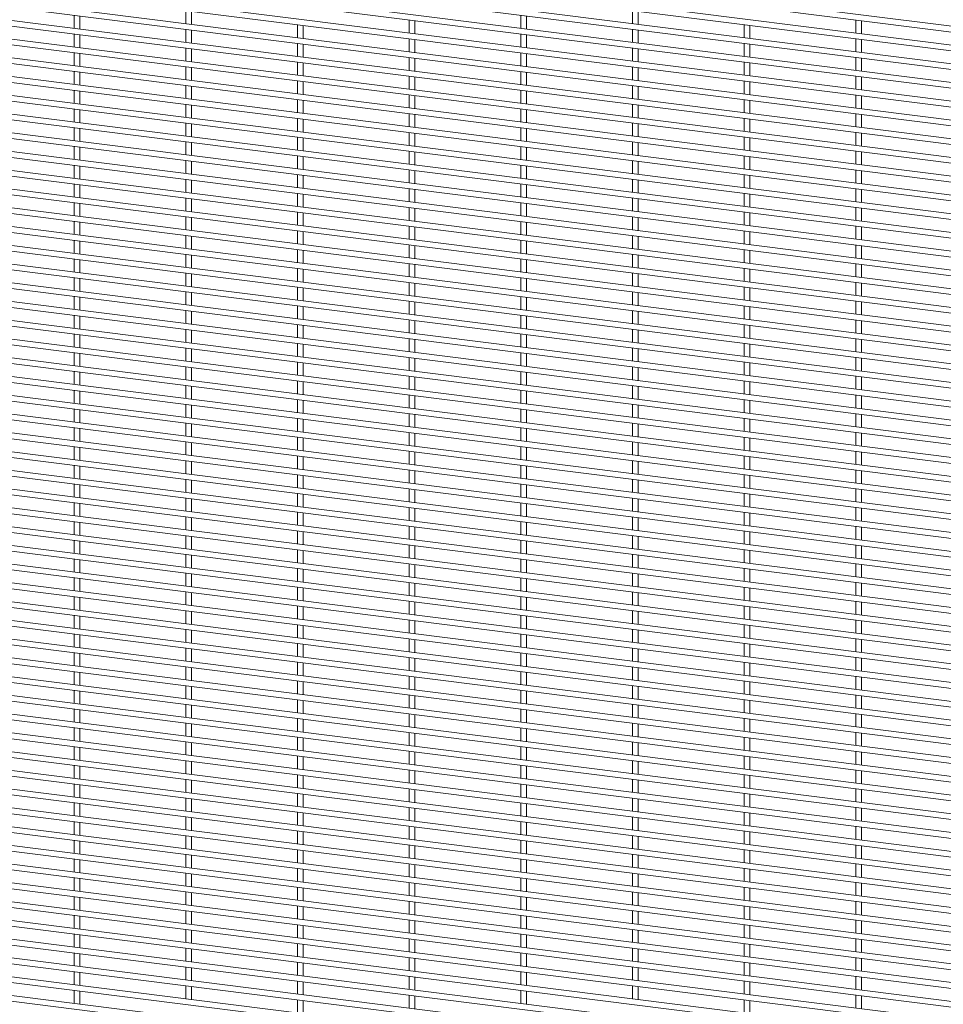
# Paper-space layout '_Dimetric' of a CAD drawing. Units: millimetres. Extents: x -1179 to 1178, y -1288 to 1289.
# Drawn here: x 0 to 589, y -662 to -33 of the extents above; entities that cross this region are included whole.
import ezdxf

# ---------------------------------------------------------------- set-up
doc = ezdxf.new("R2010")
doc.units = ezdxf.units.MM

psp = doc.layouts.new('_Dimetric')

# ---------------------------------------------------------------- linework, layer by layer
at = {"color": 7, "linetype": 'Continuous', "lineweight": 15}
for p, q in [((1177.65, -111.16), (-1178.29, 185.66)), ((-1178.74, 182.04), (1177.19, -114.78)), ((-1178.74, 170.06), (1177.19, -126.76)), ((1177.65, -123.14), (-1178.29, 173.68)), ((-1178.74, 158.09), (1177.19, -138.73)), ((1177.65, -135.11), (-1178.29, 161.71)), ((-1178.74, 146.12), (1177.19, -150.7)), ((1177.65, -147.08), (-1178.29, 149.74)), ((-1178.74, 134.14), (1177.19, -162.68)), ((1177.65, -159.06), (-1178.29, 137.76)), ((1177.65, -171.03), (-1178.29, 125.79)), ((-1178.74, 122.17), (1177.19, -174.65)), ((1177.65, -183), (-1178.29, 113.82)), ((-1178.74, 110.19), (1177.19, -186.63)), ((1177.65, -194.98), (-1178.29, 101.84)), ((-1178.74, 98.22), (1177.19, -198.6)), ((1177.65, -206.95), (-1178.29, 89.87)), ((-1178.74, 86.25), (1177.19, -210.57)), ((1177.65, -218.92), (-1178.29, 77.89)), ((-1178.74, 74.27), (1177.19, -222.55)), ((1177.65, -230.9), (-1178.29, 65.92)), ((-1178.74, 62.3), (1177.19, -234.52)), ((-1178.74, 50.33), (1177.19, -246.49)), ((1177.65, -242.87), (-1178.29, 53.95)), ((-1178.74, 38.35), (1177.19, -258.47)), ((1177.65, -254.85), (-1178.29, 41.97)), ((-1178.74, 26.38), (1177.19, -270.44)), ((1177.65, -266.82), (-1178.29, 30)), ((-1178.74, 14.41), (1177.19, -282.41)), ((1177.65, -278.79), (-1178.29, 18.03)), ((-1178.74, 2.43), (1177.19, -294.39)), ((1177.65, -290.77), (-1178.29, 6.05)), ((1177.65, -302.74), (-1178.29, -5.92)), ((-1178.74, -9.54), (1177.19, -306.36)), ((1177.65, -314.71), (-1178.29, -17.89)), ((-1178.74, -21.52), (1177.19, -318.34)), ((1177.65, -326.69), (-1178.29, -29.87)), ((34.36, -30.67), (34.36, -38.96)), ((38.01, -39.42), (38.01, -31.13)), ((105.64, -27.68), (105.64, -35.97)), ((109.29, -36.43), (109.29, -28.14)), ((319.48, -30.67), (319.48, -38.96)), ((323.13, -39.42), (323.13, -31.13)), ((390.76, -27.68), (390.76, -35.97)), ((394.41, -36.43), (394.41, -28.14)), ((-1178.74, -33.49), (1177.19, -330.31)), ((176.92, -36.66), (176.92, -44.95)), ((180.57, -45.41), (180.57, -37.12)), ((248.2, -33.66), (248.2, -41.96)), ((251.85, -42.42), (251.85, -34.12)), ((462.03, -36.66), (462.03, -44.95)), ((465.68, -45.41), (465.68, -37.12)), ((533.31, -33.66), (533.31, -41.96)), ((536.96, -42.42), (536.96, -34.12)), ((1177.65, -338.66), (-1178.29, -41.84)), ((34.36, -42.64), (34.36, -50.94)), ((38.01, -51.4), (38.01, -43.1)), ((105.64, -39.65), (105.64, -47.94)), ((109.29, -48.4), (109.29, -40.11)), ((319.48, -42.64), (319.48, -50.94)), ((323.13, -51.4), (323.13, -43.1)), ((390.76, -39.65), (390.76, -47.94)), ((394.41, -48.4), (394.41, -40.11)), ((-1178.74, -45.46), (1177.19, -342.28)), ((176.92, -48.63), (176.92, -56.92)), ((180.57, -57.38), (180.57, -49.09)), ((248.2, -45.64), (248.2, -53.93)), ((251.85, -54.39), (251.85, -46.1)), ((462.03, -48.63), (462.03, -56.92)), ((465.68, -57.38), (465.68, -49.09)), ((533.31, -45.64), (533.31, -53.93)), ((536.96, -54.39), (536.96, -46.1)), ((1177.65, -350.64), (-1178.29, -53.82)), ((34.36, -54.62), (34.36, -62.91)), ((38.01, -63.37), (38.01, -55.08)), ((105.64, -51.62), (105.64, -59.92)), ((109.29, -60.38), (109.29, -52.08)), ((319.48, -54.62), (319.48, -62.91)), ((323.13, -63.37), (323.13, -55.08)), ((390.76, -51.62), (390.76, -59.92)), ((394.41, -60.38), (394.41, -52.08)), ((-1178.74, -57.44), (1177.19, -354.26)), ((176.92, -60.6), (176.92, -68.9)), ((180.57, -69.36), (180.57, -61.06)), ((248.2, -57.61), (248.2, -65.9)), ((251.85, -66.36), (251.85, -58.07)), ((462.03, -60.6), (462.03, -68.9)), ((465.68, -69.36), (465.68, -61.06)), ((533.31, -57.61), (533.31, -65.9)), ((536.96, -66.36), (536.96, -58.07)), ((1177.65, -362.61), (-1178.29, -65.79)), ((34.36, -66.59), (34.36, -74.88)), ((38.01, -75.34), (38.01, -67.05)), ((105.64, -63.6), (105.64, -71.89)), ((109.29, -72.35), (109.29, -64.06)), ((319.48, -66.59), (319.48, -74.88)), ((323.13, -75.34), (323.13, -67.05)), ((390.76, -63.6), (390.76, -71.89)), ((394.41, -72.35), (394.41, -64.06)), ((-1178.74, -69.41), (1177.19, -366.23)), ((176.92, -72.58), (176.92, -80.87)), ((180.57, -81.33), (180.57, -73.04)), ((248.2, -69.58), (248.2, -77.88)), ((251.85, -78.34), (251.85, -70.04)), ((462.03, -72.58), (462.03, -80.87)), ((465.68, -81.33), (465.68, -73.04)), ((533.31, -69.58), (533.31, -77.88)), ((536.96, -78.34), (536.96, -70.04)), ((-1178.74, -81.38), (1177.19, -378.2)), ((1177.65, -374.58), (-1178.29, -77.76)), ((34.36, -78.56), (34.36, -86.86)), ((38.01, -87.32), (38.01, -79.02)), ((105.64, -75.57), (105.64, -83.86)), ((109.29, -84.32), (109.29, -76.03)), ((248.2, -81.56), (248.2, -89.85)), ((319.48, -78.56), (319.48, -86.86)), ((323.13, -87.32), (323.13, -79.02)), ((390.76, -75.57), (390.76, -83.86)), ((394.41, -84.32), (394.41, -76.03)), ((533.31, -81.56), (533.31, -89.85)), ((105.64, -87.54), (105.64, -95.84)), ((109.29, -96.3), (109.29, -88)), ((176.92, -84.55), (176.92, -92.85)), ((180.57, -93.31), (180.57, -85.01)), ((251.85, -90.31), (251.85, -82.02)), ((390.76, -87.54), (390.76, -95.84)), ((394.41, -96.3), (394.41, -88)), ((462.03, -84.55), (462.03, -92.85)), ((465.68, -93.31), (465.68, -85.01)), ((536.96, -90.31), (536.96, -82.02)), ((-1178.74, -93.36), (1177.19, -390.18)), ((1177.65, -386.56), (-1178.29, -89.74)), ((34.36, -90.54), (34.36, -98.83)), ((38.01, -99.29), (38.01, -91)), ((248.2, -93.53), (248.2, -101.83)), ((251.85, -102.29), (251.85, -93.99)), ((319.48, -90.54), (319.48, -98.83)), ((323.13, -99.29), (323.13, -91)), ((533.31, -93.53), (533.31, -101.83)), ((536.96, -102.29), (536.96, -93.99)), ((105.64, -99.52), (105.64, -107.81)), ((109.29, -108.27), (109.29, -99.98)), ((176.92, -96.52), (176.92, -104.82)), ((180.57, -105.28), (180.57, -96.98)), ((390.76, -99.52), (390.76, -107.81)), ((394.41, -108.27), (394.41, -99.98)), ((462.03, -96.52), (462.03, -104.82)), ((465.68, -105.28), (465.68, -96.98)), ((-1178.74, -105.33), (1177.19, -402.15)), ((1177.65, -398.53), (-1178.29, -101.71)), ((34.36, -102.51), (34.36, -110.81)), ((38.01, -111.27), (38.01, -102.97)), ((248.2, -105.5), (248.2, -113.8)), ((251.85, -114.26), (251.85, -105.96)), ((319.48, -102.51), (319.48, -110.81)), ((323.13, -111.27), (323.13, -102.97)), ((533.31, -105.5), (533.31, -113.8)), ((536.96, -114.26), (536.96, -105.96)), ((105.64, -111.49), (105.64, -119.79)), ((109.29, -120.25), (109.29, -111.95)), ((176.92, -108.5), (176.92, -116.79)), ((180.57, -117.25), (180.57, -108.96)), ((390.76, -111.49), (390.76, -119.79)), ((394.41, -120.25), (394.41, -111.95)), ((462.03, -108.5), (462.03, -116.79)), ((465.68, -117.25), (465.68, -108.96)), ((-1178.74, -117.31), (1177.19, -414.13)), ((1177.65, -410.5), (-1178.29, -113.68)), ((34.36, -114.48), (34.36, -122.78)), ((38.01, -123.24), (38.01, -114.94)), ((248.2, -117.48), (248.2, -125.77)), ((251.85, -126.23), (251.85, -117.94)), ((319.48, -114.48), (319.48, -122.78)), ((323.13, -123.24), (323.13, -114.94)), ((533.31, -117.48), (533.31, -125.77)), ((536.96, -126.23), (536.96, -117.94)), ((1177.65, -422.48), (-1178.29, -125.66)), ((105.64, -123.46), (105.64, -131.76)), ((109.29, -132.22), (109.29, -123.92)), ((176.92, -120.47), (176.92, -128.77)), ((180.57, -129.23), (180.57, -120.93)), ((390.76, -123.46), (390.76, -131.76)), ((394.41, -132.22), (394.41, -123.92)), ((462.03, -120.47), (462.03, -128.77)), ((465.68, -129.23), (465.68, -120.93)), ((-1178.74, -129.28), (1177.19, -426.1)), ((34.36, -126.46), (34.36, -134.75)), ((38.01, -135.21), (38.01, -126.92)), ((248.2, -129.45), (248.2, -137.75)), ((251.85, -138.21), (251.85, -129.91)), ((319.48, -126.46), (319.48, -134.75)), ((323.13, -135.21), (323.13, -126.92)), ((533.31, -129.45), (533.31, -137.75)), ((536.96, -138.21), (536.96, -129.91)), ((1177.65, -434.45), (-1178.29, -137.63)), ((105.64, -135.44), (105.64, -143.73)), ((109.29, -144.19), (109.29, -135.9)), ((176.92, -132.45), (176.92, -140.74)), ((180.57, -141.2), (180.57, -132.9)), ((390.76, -135.44), (390.76, -143.73)), ((394.41, -144.19), (394.41, -135.9)), ((462.03, -132.45), (462.03, -140.74)), ((465.68, -141.2), (465.68, -132.9)), ((-1178.74, -141.25), (1177.19, -438.07)), ((34.36, -138.43), (34.36, -146.73)), ((38.01, -147.19), (38.01, -138.89)), ((176.92, -144.42), (176.92, -152.71)), ((248.2, -141.43), (248.2, -149.72)), ((251.85, -150.18), (251.85, -141.89)), ((319.48, -138.43), (319.48, -146.73)), ((323.13, -147.19), (323.13, -138.89)), ((462.03, -144.42), (462.03, -152.71)), ((533.31, -141.43), (533.31, -149.72)), ((536.96, -150.18), (536.96, -141.89)), ((1177.65, -446.42), (-1178.29, -149.6)), ((34.36, -150.41), (34.36, -158.7)), ((38.01, -159.16), (38.01, -150.87)), ((105.64, -147.41), (105.64, -155.71)), ((109.29, -156.17), (109.29, -147.87)), ((180.57, -153.17), (180.57, -144.88)), ((319.48, -150.41), (319.48, -158.7)), ((323.13, -159.16), (323.13, -150.87)), ((390.76, -147.41), (390.76, -155.71)), ((394.41, -156.17), (394.41, -147.87)), ((465.68, -153.17), (465.68, -144.88)), ((-1178.74, -153.23), (1177.19, -450.05)), ((176.92, -156.39), (176.92, -164.69)), ((180.57, -165.15), (180.57, -156.85)), ((248.2, -153.4), (248.2, -161.69)), ((251.85, -162.15), (251.85, -153.86)), ((462.03, -156.39), (462.03, -164.69)), ((465.68, -165.15), (465.68, -156.85)), ((533.31, -153.4), (533.31, -161.69)), ((536.96, -162.15), (536.96, -153.86)), ((1177.65, -458.4), (-1178.29, -161.58)), ((34.36, -162.38), (34.36, -170.67)), ((38.01, -171.13), (38.01, -162.84)), ((105.64, -159.39), (105.64, -167.68)), ((109.29, -168.14), (109.29, -159.85)), ((319.48, -162.38), (319.48, -170.67)), ((323.13, -171.13), (323.13, -162.84)), ((390.76, -159.39), (390.76, -167.68)), ((394.41, -168.14), (394.41, -159.85)), ((-1178.74, -165.2), (1177.19, -462.02)), ((176.92, -168.37), (176.92, -176.66)), ((180.57, -177.12), (180.57, -168.83)), ((248.2, -165.37), (248.2, -173.67)), ((251.85, -174.13), (251.85, -165.83)), ((462.03, -168.37), (462.03, -176.66)), ((465.68, -177.12), (465.68, -168.83)), ((533.31, -165.37), (533.31, -173.67)), ((536.96, -174.13), (536.96, -165.83)), ((1177.65, -470.37), (-1178.29, -173.55)), ((34.36, -174.35), (34.36, -182.65)), ((38.01, -183.11), (38.01, -174.81)), ((105.64, -171.36), (105.64, -179.65)), ((109.29, -180.11), (109.29, -171.82)), ((319.48, -174.35), (319.48, -182.65)), ((323.13, -183.11), (323.13, -174.81)), ((390.76, -171.36), (390.76, -179.65)), ((394.41, -180.11), (394.41, -171.82)), ((-1178.74, -177.17), (1177.19, -473.99)), ((176.92, -180.34), (176.92, -188.63)), ((180.57, -189.09), (180.57, -180.8)), ((248.2, -177.35), (248.2, -185.64)), ((251.85, -186.1), (251.85, -177.81)), ((462.03, -180.34), (462.03, -188.63)), ((465.68, -189.09), (465.68, -180.8)), ((533.31, -177.35), (533.31, -185.64)), ((536.96, -186.1), (536.96, -177.81)), ((1177.65, -482.35), (-1178.29, -185.53)), ((34.36, -186.33), (34.36, -194.62)), ((38.01, -195.08), (38.01, -186.79)), ((105.64, -183.33), (105.64, -191.63)), ((109.29, -192.09), (109.29, -183.79)), ((319.48, -186.33), (319.48, -194.62)), ((323.13, -195.08), (323.13, -186.79)), ((390.76, -183.33), (390.76, -191.63)), ((394.41, -192.09), (394.41, -183.79)), ((-1178.74, -189.15), (1177.19, -485.97)), ((176.92, -192.31), (176.92, -200.61)), ((180.57, -201.07), (180.57, -192.77)), ((248.2, -189.32), (248.2, -197.61)), ((251.85, -198.07), (251.85, -189.78)), ((462.03, -192.31), (462.03, -200.61)), ((465.68, -201.07), (465.68, -192.77)), ((533.31, -189.32), (533.31, -197.61)), ((536.96, -198.07), (536.96, -189.78)), ((-1178.74, -201.12), (1177.19, -497.94)), ((1177.65, -494.32), (-1178.29, -197.5)), ((34.36, -198.3), (34.36, -206.6)), ((38.01, -207.05), (38.01, -198.76)), ((105.64, -195.31), (105.64, -203.6)), ((109.29, -204.06), (109.29, -195.77)), ((319.48, -198.3), (319.48, -206.6)), ((323.13, -207.05), (323.13, -198.76)), ((390.76, -195.31), (390.76, -203.6)), ((394.41, -204.06), (394.41, -195.77)), ((105.64, -207.28), (105.64, -215.58)), ((176.92, -204.29), (176.92, -212.58)), ((180.57, -213.04), (180.57, -204.75)), ((248.2, -201.29), (248.2, -209.59)), ((251.85, -210.05), (251.85, -201.75)), ((390.76, -207.28), (390.76, -215.58)), ((462.03, -204.29), (462.03, -212.58)), ((465.68, -213.04), (465.68, -204.75)), ((533.31, -201.29), (533.31, -209.59)), ((536.96, -210.05), (536.96, -201.75)), ((-1178.74, -213.09), (1177.19, -509.91)), ((1177.65, -506.29), (-1178.29, -209.47)), ((34.36, -210.27), (34.36, -218.57)), ((38.01, -219.03), (38.01, -210.73)), ((109.29, -216.04), (109.29, -207.74)), ((248.2, -213.27), (248.2, -221.56)), ((251.85, -222.02), (251.85, -213.73)), ((319.48, -210.27), (319.48, -218.57)), ((323.13, -219.03), (323.13, -210.73)), ((394.41, -216.04), (394.41, -207.74)), ((533.31, -213.27), (533.31, -221.56)), ((536.96, -222.02), (536.96, -213.73)), ((105.64, -219.25), (105.64, -227.55)), ((109.29, -228.01), (109.29, -219.71)), ((176.92, -216.26), (176.92, -224.56)), ((180.57, -225.02), (180.57, -216.72)), ((390.76, -219.25), (390.76, -227.55)), ((394.41, -228.01), (394.41, -219.71)), ((462.03, -216.26), (462.03, -224.56)), ((465.68, -225.02), (465.68, -216.72)), ((-1178.74, -225.07), (1177.19, -521.89)), ((1177.65, -518.27), (-1178.29, -221.45)), ((34.36, -222.25), (34.36, -230.54)), ((38.01, -231), (38.01, -222.71)), ((248.2, -225.24), (248.2, -233.54)), ((251.85, -234), (251.85, -225.7)), ((319.48, -222.25), (319.48, -230.54)), ((323.13, -231), (323.13, -222.71)), ((533.31, -225.24), (533.31, -233.54)), ((536.96, -234), (536.96, -225.7)), ((105.64, -231.23), (105.64, -239.52)), ((109.29, -239.98), (109.29, -231.69)), ((176.92, -228.23), (176.92, -236.53)), ((180.57, -236.99), (180.57, -228.69)), ((390.76, -231.23), (390.76, -239.52)), ((394.41, -239.98), (394.41, -231.69)), ((462.03, -228.23), (462.03, -236.53)), ((465.68, -236.99), (465.68, -228.69)), ((-1178.74, -237.04), (1177.19, -533.86)), ((1177.65, -530.24), (-1178.29, -233.42)), ((34.36, -234.22), (34.36, -242.52)), ((38.01, -242.98), (38.01, -234.68)), ((248.2, -237.21), (248.2, -245.51)), ((251.85, -245.97), (251.85, -237.67)), ((319.48, -234.22), (319.48, -242.52)), ((323.13, -242.98), (323.13, -234.68)), ((533.31, -237.21), (533.31, -245.51)), ((536.96, -245.97), (536.96, -237.67)), ((105.64, -243.2), (105.64, -251.5)), ((109.29, -251.96), (109.29, -243.66)), ((176.92, -240.21), (176.92, -248.5)), ((180.57, -248.96), (180.57, -240.67)), ((390.76, -243.2), (390.76, -251.5)), ((394.41, -251.96), (394.41, -243.66)), ((462.03, -240.21), (462.03, -248.5)), ((465.68, -248.96), (465.68, -240.67)), ((-1178.74, -249.02), (1177.19, -545.84)), ((1177.65, -542.21), (-1178.29, -245.39)), ((34.36, -246.2), (34.36, -254.49)), ((38.01, -254.95), (38.01, -246.65)), ((248.2, -249.19), (248.2, -257.48)), ((251.85, -257.94), (251.85, -249.65)), ((319.48, -246.2), (319.48, -254.49)), ((323.13, -254.95), (323.13, -246.65)), ((533.31, -249.19), (533.31, -257.48)), ((536.96, -257.94), (536.96, -249.65)), ((1177.65, -554.19), (-1178.29, -257.37)), ((105.64, -255.18), (105.64, -263.47)), ((109.29, -263.93), (109.29, -255.64)), ((176.92, -252.18), (176.92, -260.48)), ((180.57, -260.94), (180.57, -252.64)), ((390.76, -255.18), (390.76, -263.47)), ((394.41, -263.93), (394.41, -255.64)), ((462.03, -252.18), (462.03, -260.48)), ((465.68, -260.94), (465.68, -252.64)), ((-1178.74, -260.99), (1177.19, -557.81)), ((34.36, -258.17), (34.36, -266.46)), ((38.01, -266.92), (38.01, -258.63)), ((248.2, -261.16), (248.2, -269.46)), ((251.85, -269.92), (251.85, -261.62)), ((319.48, -258.17), (319.48, -266.46)), ((323.13, -266.92), (323.13, -258.63)), ((533.31, -261.16), (533.31, -269.46)), ((536.96, -269.92), (536.96, -261.62)), ((1177.65, -566.16), (-1178.29, -269.34)), ((34.36, -270.14), (34.36, -278.44)), ((105.64, -267.15), (105.64, -275.44)), ((109.29, -275.9), (109.29, -267.61)), ((176.92, -264.16), (176.92, -272.45)), ((180.57, -272.91), (180.57, -264.62)), ((319.48, -270.14), (319.48, -278.44)), ((390.76, -267.15), (390.76, -275.44)), ((394.41, -275.9), (394.41, -267.61)), ((462.03, -264.16), (462.03, -272.45)), ((465.68, -272.91), (465.68, -264.62)), ((-1178.74, -272.96), (1177.19, -569.78)), ((38.01, -278.9), (38.01, -270.6)), ((176.92, -276.13), (176.92, -284.42)), ((180.57, -284.88), (180.57, -276.59)), ((248.2, -273.14), (248.2, -281.43)), ((251.85, -281.89), (251.85, -273.6)), ((323.13, -278.9), (323.13, -270.6)), ((462.03, -276.13), (462.03, -284.42)), ((465.68, -284.88), (465.68, -276.59)), ((533.31, -273.14), (533.31, -281.43)), ((536.96, -281.89), (536.96, -273.6)), ((1177.65, -578.14), (-1178.29, -281.32)), ((34.36, -282.12), (34.36, -290.41)), ((38.01, -290.87), (38.01, -282.58)), ((105.64, -279.12), (105.64, -287.42)), ((109.29, -287.88), (109.29, -279.58)), ((319.48, -282.12), (319.48, -290.41)), ((323.13, -290.87), (323.13, -282.58)), ((390.76, -279.12), (390.76, -287.42)), ((394.41, -287.88), (394.41, -279.58)), ((-1178.74, -284.94), (1177.19, -581.76)), ((176.92, -288.1), (176.92, -296.4)), ((180.57, -296.86), (180.57, -288.56)), ((248.2, -285.11), (248.2, -293.4)), ((251.85, -293.86), (251.85, -285.57)), ((462.03, -288.1), (462.03, -296.4)), ((465.68, -296.86), (465.68, -288.56)), ((533.31, -285.11), (533.31, -293.4)), ((536.96, -293.86), (536.96, -285.57)), ((1177.65, -590.11), (-1178.29, -293.29)), ((34.36, -294.09), (34.36, -302.38)), ((38.01, -302.84), (38.01, -294.55)), ((105.64, -291.1), (105.64, -299.39)), ((109.29, -299.85), (109.29, -291.56)), ((319.48, -294.09), (319.48, -302.38)), ((323.13, -302.84), (323.13, -294.55)), ((390.76, -291.1), (390.76, -299.39)), ((394.41, -299.85), (394.41, -291.56)), ((-1178.74, -296.91), (1177.19, -593.73)), ((176.92, -300.08), (176.92, -308.37)), ((180.57, -308.83), (180.57, -300.54)), ((248.2, -297.08), (248.2, -305.38)), ((251.85, -305.84), (251.85, -297.54)), ((462.03, -300.08), (462.03, -308.37)), ((465.68, -308.83), (465.68, -300.54)), ((533.31, -297.08), (533.31, -305.38)), ((536.96, -305.84), (536.96, -297.54)), ((1177.65, -602.08), (-1178.29, -305.26)), ((34.36, -306.06), (34.36, -314.36)), ((38.01, -314.82), (38.01, -306.52)), ((105.64, -303.07), (105.64, -311.36)), ((109.29, -311.82), (109.29, -303.53)), ((319.48, -306.06), (319.48, -314.36)), ((323.13, -314.82), (323.13, -306.52)), ((390.76, -303.07), (390.76, -311.36)), ((394.41, -311.82), (394.41, -303.53)), ((-1178.74, -308.88), (1177.19, -605.7)), ((176.92, -312.05), (176.92, -320.35)), ((180.57, -320.8), (180.57, -312.51)), ((248.2, -309.06), (248.2, -317.35)), ((251.85, -317.81), (251.85, -309.52)), ((462.03, -312.05), (462.03, -320.35)), ((465.68, -320.8), (465.68, -312.51)), ((533.31, -309.06), (533.31, -317.35)), ((536.96, -317.81), (536.96, -309.52)), ((1177.65, -614.06), (-1178.29, -317.24)), ((34.36, -318.04), (34.36, -326.33)), ((38.01, -326.79), (38.01, -318.5)), ((105.64, -315.04), (105.64, -323.34)), ((109.29, -323.8), (109.29, -315.5)), ((319.48, -318.04), (319.48, -326.33)), ((323.13, -326.79), (323.13, -318.5)), ((390.76, -315.04), (390.76, -323.34)), ((394.41, -323.8), (394.41, -315.5)), ((-1178.74, -320.86), (1177.19, -617.68)), ((176.92, -324.02), (176.92, -332.32)), ((180.57, -332.78), (180.57, -324.48)), ((248.2, -321.03), (248.2, -329.33)), ((251.85, -329.79), (251.85, -321.49)), ((462.03, -324.02), (462.03, -332.32)), ((465.68, -332.78), (465.68, -324.48)), ((533.31, -321.03), (533.31, -329.33)), ((536.96, -329.79), (536.96, -321.49)), ((-1178.74, -332.83), (1177.19, -629.65)), ((1177.65, -626.03), (-1178.29, -329.21)), ((34.36, -330.01), (34.36, -338.31)), ((38.01, -338.77), (38.01, -330.47)), ((105.64, -327.02), (105.64, -335.31)), ((109.29, -335.77), (109.29, -327.48)), ((248.2, -333), (248.2, -341.3)), ((319.48, -330.01), (319.48, -338.31)), ((323.13, -338.77), (323.13, -330.47)), ((390.76, -327.02), (390.76, -335.31)), ((394.41, -335.77), (394.41, -327.48)), ((533.31, -333), (533.31, -341.3)), ((105.64, -338.99), (105.64, -347.29)), ((109.29, -347.75), (109.29, -339.45)), ((176.92, -336), (176.92, -344.29)), ((180.57, -344.75), (180.57, -336.46)), ((251.85, -341.76), (251.85, -333.46)), ((390.76, -338.99), (390.76, -347.29)), ((394.41, -347.75), (394.41, -339.45)), ((462.03, -336), (462.03, -344.29)), ((465.68, -344.75), (465.68, -336.46)), ((536.96, -341.76), (536.96, -333.46)), ((-1178.74, -344.81), (1177.19, -641.62)), ((1177.65, -638), (-1178.29, -341.18)), ((34.36, -341.98), (34.36, -350.28)), ((38.01, -350.74), (38.01, -342.44)), ((248.2, -344.98), (248.2, -353.27)), ((251.85, -353.73), (251.85, -345.44)), ((319.48, -341.98), (319.48, -350.28)), ((323.13, -350.74), (323.13, -342.44)), ((533.31, -344.98), (533.31, -353.27)), ((536.96, -353.73), (536.96, -345.44)), ((105.64, -350.96), (105.64, -359.26)), ((109.29, -359.72), (109.29, -351.42)), ((176.92, -347.97), (176.92, -356.27)), ((180.57, -356.73), (180.57, -348.43)), ((390.76, -350.96), (390.76, -359.26)), ((394.41, -359.72), (394.41, -351.42)), ((462.03, -347.97), (462.03, -356.27)), ((465.68, -356.73), (465.68, -348.43)), ((-1178.74, -356.78), (1177.19, -653.6)), ((1177.65, -649.98), (-1178.29, -353.16)), ((34.36, -353.96), (34.36, -362.25)), ((38.01, -362.71), (38.01, -354.42)), ((248.2, -356.95), (248.2, -365.25)), ((251.85, -365.71), (251.85, -357.41)), ((319.48, -353.96), (319.48, -362.25)), ((323.13, -362.71), (323.13, -354.42)), ((533.31, -356.95), (533.31, -365.25)), ((536.96, -365.71), (536.96, -357.41)), ((105.64, -362.94), (105.64, -371.23)), ((109.29, -371.69), (109.29, -363.4)), ((176.92, -359.94), (176.92, -368.24)), ((180.57, -368.7), (180.57, -360.4)), ((390.76, -362.94), (390.76, -371.23)), ((394.41, -371.69), (394.41, -363.4)), ((462.03, -359.94), (462.03, -368.24)), ((465.68, -368.7), (465.68, -360.4)), ((-1178.74, -368.75), (1177.19, -665.57)), ((1177.65, -661.95), (-1178.29, -365.13)), ((34.36, -365.93), (34.36, -374.23)), ((38.01, -374.69), (38.01, -366.39)), ((248.2, -368.93), (248.2, -377.22)), ((251.85, -377.68), (251.85, -369.39)), ((319.48, -365.93), (319.48, -374.23)), ((323.13, -374.69), (323.13, -366.39)), ((533.31, -368.93), (533.31, -377.22)), ((536.96, -377.68), (536.96, -369.39)), ((1177.65, -673.92), (-1178.29, -377.1)), ((105.64, -374.91), (105.64, -383.21)), ((109.29, -383.67), (109.29, -375.37)), ((176.92, -371.92), (176.92, -380.21)), ((180.57, -380.67), (180.57, -372.38)), ((390.76, -374.91), (390.76, -383.21)), ((394.41, -383.67), (394.41, -375.37)), ((462.03, -371.92), (462.03, -380.21)), ((465.68, -380.67), (465.68, -372.38)), ((-1178.74, -380.73), (1177.19, -677.55)), ((34.36, -377.91), (34.36, -386.2)), ((38.01, -386.66), (38.01, -378.37)), ((248.2, -380.9), (248.2, -389.19)), ((251.85, -389.65), (251.85, -381.36)), ((319.48, -377.91), (319.48, -386.2)), ((323.13, -386.66), (323.13, -378.37)), ((533.31, -380.9), (533.31, -389.19)), ((536.96, -389.65), (536.96, -381.36)), ((1177.65, -685.9), (-1178.29, -389.08)), ((105.64, -386.89), (105.64, -395.18)), ((109.29, -395.64), (109.29, -387.35)), ((176.92, -383.89), (176.92, -392.19)), ((180.57, -392.65), (180.57, -384.35)), ((390.76, -386.89), (390.76, -395.18)), ((394.41, -395.64), (394.41, -387.35)), ((462.03, -383.89), (462.03, -392.19)), ((465.68, -392.65), (465.68, -384.35)), ((-1178.74, -392.7), (1177.19, -689.52)), ((34.36, -389.88), (34.36, -398.17)), ((38.01, -398.63), (38.01, -390.34)), ((176.92, -395.87), (176.92, -404.16)), ((248.2, -392.87), (248.2, -401.17)), ((251.85, -401.63), (251.85, -393.33)), ((319.48, -389.88), (319.48, -398.17)), ((323.13, -398.63), (323.13, -390.34)), ((462.03, -395.87), (462.03, -404.16)), ((533.31, -392.87), (533.31, -401.17)), ((536.96, -401.63), (536.96, -393.33)), ((1177.65, -697.87), (-1178.29, -401.05)), ((34.36, -401.85), (34.36, -410.15)), ((38.01, -410.61), (38.01, -402.31)), ((105.64, -398.86), (105.64, -407.15)), ((109.29, -407.61), (109.29, -399.32)), ((180.57, -404.62), (180.57, -396.33)), ((319.48, -401.85), (319.48, -410.15)), ((323.13, -410.61), (323.13, -402.31)), ((390.76, -398.86), (390.76, -407.15)), ((394.41, -407.61), (394.41, -399.32)), ((465.68, -404.62), (465.68, -396.33)), ((-1178.74, -404.67), (1177.19, -701.49)), ((176.92, -407.84), (176.92, -416.13)), ((180.57, -416.59), (180.57, -408.3)), ((248.2, -404.85), (248.2, -413.14)), ((251.85, -413.6), (251.85, -405.31)), ((462.03, -407.84), (462.03, -416.13)), ((465.68, -416.59), (465.68, -408.3)), ((533.31, -404.85), (533.31, -413.14)), ((536.96, -413.6), (536.96, -405.31)), ((1177.65, -709.85), (-1178.29, -413.03)), ((34.36, -413.83), (34.36, -422.12)), ((38.01, -422.58), (38.01, -414.29)), ((105.64, -410.83), (105.64, -419.13)), ((109.29, -419.59), (109.29, -411.29)), ((319.48, -413.83), (319.48, -422.12)), ((323.13, -422.58), (323.13, -414.29)), ((390.76, -410.83), (390.76, -419.13)), ((394.41, -419.59), (394.41, -411.29)), ((-1178.74, -416.65), (1177.19, -713.47)), ((176.92, -419.81), (176.92, -428.11)), ((180.57, -428.57), (180.57, -420.27)), ((248.2, -416.82), (248.2, -425.11)), ((251.85, -425.57), (251.85, -417.28)), ((462.03, -419.81), (462.03, -428.11)), ((465.68, -428.57), (465.68, -420.27)), ((533.31, -416.82), (533.31, -425.11)), ((536.96, -425.57), (536.96, -417.28)), ((1177.65, -721.82), (-1178.29, -425)), ((34.36, -425.8), (34.36, -434.09)), ((38.01, -434.55), (38.01, -426.26)), ((105.64, -422.81), (105.64, -431.1)), ((109.29, -431.56), (109.29, -423.27)), ((319.48, -425.8), (319.48, -434.09)), ((323.13, -434.55), (323.13, -426.26)), ((390.76, -422.81), (390.76, -431.1)), ((394.41, -431.56), (394.41, -423.27)), ((-1178.74, -428.62), (1177.19, -725.44)), ((176.92, -431.79), (176.92, -440.08)), ((180.57, -440.54), (180.57, -432.25)), ((248.2, -428.79), (248.2, -437.09)), ((251.85, -437.55), (251.85, -429.25)), ((462.03, -431.79), (462.03, -440.08)), ((465.68, -440.54), (465.68, -432.25)), ((533.31, -428.79), (533.31, -437.09)), ((536.96, -437.55), (536.96, -429.25)), ((1177.65, -733.79), (-1178.29, -436.97)), ((34.36, -437.77), (34.36, -446.07)), ((38.01, -446.53), (38.01, -438.23)), ((105.64, -434.78), (105.64, -443.08)), ((109.29, -443.54), (109.29, -435.24)), ((319.48, -437.77), (319.48, -446.07)), ((323.13, -446.53), (323.13, -438.23)), ((390.76, -434.78), (390.76, -443.08)), ((394.41, -443.54), (394.41, -435.24)), ((-1178.74, -440.59), (1177.19, -737.41)), ((176.92, -443.76), (176.92, -452.06)), ((180.57, -452.52), (180.57, -444.22)), ((248.2, -440.77), (248.2, -449.06)), ((251.85, -449.52), (251.85, -441.23)), ((462.03, -443.76), (462.03, -452.06)), ((465.68, -452.52), (465.68, -444.22)), ((533.31, -440.77), (533.31, -449.06)), ((536.96, -449.52), (536.96, -441.23)), ((-1178.74, -452.57), (1177.19, -749.39)), ((1177.65, -745.77), (-1178.29, -448.95)), ((34.36, -449.75), (34.36, -458.04)), ((38.01, -458.5), (38.01, -450.21)), ((105.64, -446.75), (105.64, -455.05)), ((109.29, -455.51), (109.29, -447.21)), ((319.48, -449.75), (319.48, -458.04)), ((323.13, -458.5), (323.13, -450.21)), ((390.76, -446.75), (390.76, -455.05)), ((394.41, -455.51), (394.41, -447.21)), ((105.64, -458.73), (105.64, -467.02)), ((176.92, -455.73), (176.92, -464.03)), ((180.57, -464.49), (180.57, -456.19)), ((248.2, -452.74), (248.2, -461.04)), ((251.85, -461.5), (251.85, -453.2)), ((390.76, -458.73), (390.76, -467.02)), ((462.03, -455.73), (462.03, -464.03)), ((465.68, -464.49), (465.68, -456.19)), ((533.31, -452.74), (533.31, -461.04)), ((536.96, -461.5), (536.96, -453.2)), ((-1178.74, -464.54), (1177.19, -761.36)), ((1177.65, -757.74), (-1178.29, -460.92)), ((34.36, -461.72), (34.36, -470.02)), ((38.01, -470.48), (38.01, -462.18)), ((109.29, -467.48), (109.29, -459.19)), ((248.2, -464.71), (248.2, -473.01)), ((251.85, -473.47), (251.85, -465.17)), ((319.48, -461.72), (319.48, -470.02)), ((323.13, -470.48), (323.13, -462.18)), ((394.41, -467.48), (394.41, -459.19)), ((533.31, -464.71), (533.31, -473.01)), ((536.96, -473.47), (536.96, -465.17)), ((105.64, -470.7), (105.64, -479)), ((109.29, -479.46), (109.29, -471.16)), ((176.92, -467.71), (176.92, -476)), ((180.57, -476.46), (180.57, -468.17)), ((390.76, -470.7), (390.76, -479)), ((394.41, -479.46), (394.41, -471.16)), ((462.03, -467.71), (462.03, -476)), ((465.68, -476.46), (465.68, -468.17)), ((-1178.74, -476.52), (1177.19, -773.34)), ((1177.65, -769.71), (-1178.29, -472.89)), ((34.36, -473.69), (34.36, -481.99)), ((38.01, -482.45), (38.01, -474.15)), ((248.2, -476.69), (248.2, -484.98)), ((251.85, -485.44), (251.85, -477.15)), ((319.48, -473.69), (319.48, -481.99)), ((323.13, -482.45), (323.13, -474.15)), ((533.31, -476.69), (533.31, -484.98)), ((536.96, -485.44), (536.96, -477.15)), ((105.64, -482.68), (105.64, -490.97)), ((109.29, -491.43), (109.29, -483.13)), ((176.92, -479.68), (176.92, -487.98)), ((180.57, -488.44), (180.57, -480.14)), ((390.76, -482.68), (390.76, -490.97)), ((394.41, -491.43), (394.41, -483.13)), ((462.03, -479.68), (462.03, -487.98)), ((465.68, -488.44), (465.68, -480.14)), ((-1178.74, -488.49), (1177.19, -785.31)), ((1177.65, -781.69), (-1178.29, -484.87)), ((34.36, -485.67), (34.36, -493.96)), ((38.01, -494.42), (38.01, -486.13)), ((248.2, -488.66), (248.2, -496.96)), ((251.85, -497.42), (251.85, -489.12)), ((319.48, -485.67), (319.48, -493.96)), ((323.13, -494.42), (323.13, -486.13)), ((533.31, -488.66), (533.31, -496.96)), ((536.96, -497.42), (536.96, -489.12)), ((105.64, -494.65), (105.64, -502.94)), ((109.29, -503.4), (109.29, -495.11)), ((176.92, -491.66), (176.92, -499.95)), ((180.57, -500.41), (180.57, -492.12)), ((390.76, -494.65), (390.76, -502.94)), ((394.41, -503.4), (394.41, -495.11)), ((462.03, -491.66), (462.03, -499.95)), ((465.68, -500.41), (465.68, -492.12)), ((-1178.74, -500.46), (1177.19, -797.28)), ((1177.65, -793.66), (-1178.29, -496.84)), ((34.36, -497.64), (34.36, -505.94)), ((38.01, -506.4), (38.01, -498.1)), ((248.2, -500.64), (248.2, -508.93)), ((251.85, -509.39), (251.85, -501.1)), ((319.48, -497.64), (319.48, -505.94)), ((323.13, -506.4), (323.13, -498.1)), ((533.31, -500.64), (533.31, -508.93)), ((536.96, -509.39), (536.96, -501.1)), ((1177.65, -805.64), (-1178.29, -508.82)), ((105.64, -506.62), (105.64, -514.92)), ((109.29, -515.38), (109.29, -507.08)), ((176.92, -503.63), (176.92, -511.92)), ((180.57, -512.38), (180.57, -504.09)), ((390.76, -506.62), (390.76, -514.92)), ((394.41, -515.38), (394.41, -507.08)), ((462.03, -503.63), (462.03, -511.92)), ((465.68, -512.38), (465.68, -504.09)), ((-1178.74, -512.44), (1177.19, -809.26)), ((34.36, -509.62), (34.36, -517.91)), ((38.01, -518.37), (38.01, -510.08)), ((248.2, -512.61), (248.2, -520.9)), ((251.85, -521.36), (251.85, -513.07)), ((319.48, -509.62), (319.48, -517.91)), ((323.13, -518.37), (323.13, -510.08)), ((533.31, -512.61), (533.31, -520.9)), ((536.96, -521.36), (536.96, -513.07)), ((34.36, -521.59), (34.36, -529.88)), ((105.64, -518.6), (105.64, -526.89)), ((109.29, -527.35), (109.29, -519.06)), ((176.92, -515.6), (176.92, -523.9)), ((180.57, -524.36), (180.57, -516.06)), ((319.48, -521.59), (319.48, -529.88)), ((390.76, -518.6), (390.76, -526.89)), ((394.41, -527.35), (394.41, -519.06)), ((462.03, -515.6), (462.03, -523.9)), ((465.68, -524.36), (465.68, -516.06)), ((38.01, -530.34), (38.01, -522.05)), ((176.92, -527.58), (176.92, -535.87)), ((180.57, -536.33), (180.57, -528.04)), ((248.2, -524.58), (248.2, -532.88)), ((251.85, -533.34), (251.85, -525.04)), ((323.13, -530.34), (323.13, -522.05)), ((462.03, -527.58), (462.03, -535.87)), ((465.68, -536.33), (465.68, -528.04)), ((533.31, -524.58), (533.31, -532.88)), ((536.96, -533.34), (536.96, -525.04)), ((34.36, -533.56), (34.36, -541.86)), ((38.01, -542.32), (38.01, -534.02)), ((105.64, -530.57), (105.64, -538.86)), ((109.29, -539.32), (109.29, -531.03)), ((319.48, -533.56), (319.48, -541.86)), ((323.13, -542.32), (323.13, -534.02)), ((390.76, -530.57), (390.76, -538.86)), ((394.41, -539.32), (394.41, -531.03)), ((176.92, -539.55), (176.92, -547.84)), ((180.57, -548.3), (180.57, -540.01)), ((248.2, -536.56), (248.2, -544.85)), ((251.85, -545.31), (251.85, -537.02)), ((462.03, -539.55), (462.03, -547.84)), ((465.68, -548.3), (465.68, -540.01)), ((533.31, -536.56), (533.31, -544.85)), ((536.96, -545.31), (536.96, -537.02)), ((34.36, -545.54), (34.36, -553.83)), ((38.01, -554.29), (38.01, -546)), ((105.64, -542.54), (105.64, -550.84)), ((109.29, -551.3), (109.29, -543)), ((319.48, -545.54), (319.48, -553.83)), ((323.13, -554.29), (323.13, -546)), ((390.76, -542.54), (390.76, -550.84)), ((394.41, -551.3), (394.41, -543)), ((176.92, -551.52), (176.92, -559.82)), ((180.57, -560.28), (180.57, -551.98)), ((248.2, -548.53), (248.2, -556.83)), ((251.85, -557.28), (251.85, -548.99)), ((462.03, -551.52), (462.03, -559.82)), ((465.68, -560.28), (465.68, -551.98)), ((533.31, -548.53), (533.31, -556.83)), ((536.96, -557.28), (536.96, -548.99)), ((34.36, -557.51), (34.36, -565.81)), ((38.01, -566.27), (38.01, -557.97)), ((105.64, -554.52), (105.64, -562.81)), ((109.29, -563.27), (109.29, -554.98)), ((319.48, -557.51), (319.48, -565.81)), ((323.13, -566.27), (323.13, -557.97)), ((390.76, -554.52), (390.76, -562.81)), ((394.41, -563.27), (394.41, -554.98)), ((176.92, -563.5), (176.92, -571.79)), ((180.57, -572.25), (180.57, -563.96)), ((248.2, -560.5), (248.2, -568.8)), ((251.85, -569.26), (251.85, -560.96)), ((462.03, -563.5), (462.03, -571.79)), ((465.68, -572.25), (465.68, -563.96)), ((533.31, -560.5), (533.31, -568.8)), ((536.96, -569.26), (536.96, -560.96)), ((34.36, -569.48), (34.36, -577.78)), ((38.01, -578.24), (38.01, -569.94)), ((105.64, -566.49), (105.64, -574.79)), ((109.29, -575.25), (109.29, -566.95)), ((319.48, -569.48), (319.48, -577.78)), ((323.13, -578.24), (323.13, -569.94)), ((390.76, -566.49), (390.76, -574.79)), ((394.41, -575.25), (394.41, -566.95)), ((176.92, -575.47), (176.92, -583.77)), ((180.57, -584.23), (180.57, -575.93)), ((248.2, -572.48), (248.2, -580.77)), ((251.85, -581.23), (251.85, -572.94)), ((462.03, -575.47), (462.03, -583.77)), ((465.68, -584.23), (465.68, -575.93)), ((533.31, -572.48), (533.31, -580.77)), ((536.96, -581.23), (536.96, -572.94)), ((34.36, -581.46), (34.36, -589.75)), ((38.01, -590.21), (38.01, -581.92)), ((105.64, -578.46), (105.64, -586.76)), ((109.29, -587.22), (109.29, -578.92)), ((248.2, -584.45), (248.2, -592.75)), ((319.48, -581.46), (319.48, -589.75)), ((323.13, -590.21), (323.13, -581.92)), ((390.76, -578.46), (390.76, -586.76)), ((394.41, -587.22), (394.41, -578.92)), ((533.31, -584.45), (533.31, -592.75)), ((105.64, -590.44), (105.64, -598.73)), ((109.29, -599.19), (109.29, -590.9)), ((176.92, -587.44), (176.92, -595.74)), ((180.57, -596.2), (180.57, -587.9)), ((251.85, -593.21), (251.85, -584.91)), ((390.76, -590.44), (390.76, -598.73)), ((394.41, -599.19), (394.41, -590.9)), ((462.03, -587.44), (462.03, -595.74)), ((465.68, -596.2), (465.68, -587.9)), ((536.96, -593.21), (536.96, -584.91)), ((34.36, -593.43), (34.36, -601.73)), ((38.01, -602.19), (38.01, -593.89)), ((248.2, -596.42), (248.2, -604.72)), ((251.85, -605.18), (251.85, -596.88)), ((319.48, -593.43), (319.48, -601.73)), ((323.13, -602.19), (323.13, -593.89)), ((533.31, -596.42), (533.31, -604.72)), ((536.96, -605.18), (536.96, -596.88)), ((105.64, -602.41), (105.64, -610.71)), ((109.29, -611.17), (109.29, -602.87)), ((176.92, -599.42), (176.92, -607.71)), ((180.57, -608.17), (180.57, -599.88)), ((390.76, -602.41), (390.76, -610.71)), ((394.41, -611.17), (394.41, -602.87)), ((462.03, -599.42), (462.03, -607.71)), ((465.68, -608.17), (465.68, -599.88)), ((34.36, -605.41), (34.36, -613.7)), ((38.01, -614.16), (38.01, -605.87)), ((248.2, -608.4), (248.2, -616.69)), ((251.85, -617.15), (251.85, -608.86)), ((319.48, -605.41), (319.48, -613.7)), ((323.13, -614.16), (323.13, -605.87)), ((533.31, -608.4), (533.31, -616.69)), ((536.96, -617.15), (536.96, -608.86)), ((105.64, -614.39), (105.64, -622.68)), ((109.29, -623.14), (109.29, -614.85)), ((176.92, -611.39), (176.92, -619.69)), ((180.57, -620.15), (180.57, -611.85)), ((390.76, -614.39), (390.76, -622.68)), ((394.41, -623.14), (394.41, -614.85)), ((462.03, -611.39), (462.03, -619.69)), ((465.68, -620.15), (465.68, -611.85)), ((34.36, -617.38), (34.36, -625.67)), ((38.01, -626.13), (38.01, -617.84)), ((248.2, -620.37), (248.2, -628.67)), ((251.85, -629.13), (251.85, -620.83)), ((319.48, -617.38), (319.48, -625.67)), ((323.13, -626.13), (323.13, -617.84)), ((533.31, -620.37), (533.31, -628.67)), ((536.96, -629.13), (536.96, -620.83)), ((105.64, -626.36), (105.64, -634.65)), ((109.29, -635.11), (109.29, -626.82)), ((176.92, -623.37), (176.92, -631.66)), ((180.57, -632.12), (180.57, -623.83)), ((390.76, -626.36), (390.76, -634.65)), ((394.41, -635.11), (394.41, -626.82)), ((462.03, -623.37), (462.03, -631.66)), ((465.68, -632.12), (465.68, -623.83)), ((34.36, -629.35), (34.36, -637.65)), ((38.01, -638.11), (38.01, -629.81)), ((248.2, -632.35), (248.2, -640.64)), ((251.85, -641.1), (251.85, -632.81)), ((319.48, -629.35), (319.48, -637.65)), ((323.13, -638.11), (323.13, -629.81)), ((533.31, -632.35), (533.31, -640.64)), ((536.96, -641.1), (536.96, -632.81)), ((105.64, -638.33), (105.64, -646.63)), ((109.29, -647.09), (109.29, -638.79)), ((176.92, -635.34), (176.92, -643.63)), ((180.57, -644.09), (180.57, -635.8)), ((390.76, -638.33), (390.76, -646.63)), ((394.41, -647.09), (394.41, -638.79)), ((462.03, -635.34), (462.03, -643.63)), ((465.68, -644.09), (465.68, -635.8)), ((34.36, -641.33), (34.36, -649.62)), ((38.01, -650.08), (38.01, -641.79)), ((176.92, -647.31), (176.92, -655.61)), ((248.2, -644.32), (248.2, -652.61)), ((251.85, -653.07), (251.85, -644.78)), ((319.48, -641.33), (319.48, -649.62)), ((323.13, -650.08), (323.13, -641.79)), ((462.03, -647.31), (462.03, -655.61)), ((533.31, -644.32), (533.31, -652.61)), ((536.96, -653.07), (536.96, -644.78)), ((34.36, -653.3), (34.36, -661.59)), ((38.01, -662.05), (38.01, -653.76)), ((105.64, -650.31), (105.64, -658.6)), ((109.29, -659.06), (109.29, -650.77)), ((180.57, -656.07), (180.57, -647.77)), ((319.48, -653.3), (319.48, -661.59)), ((323.13, -662.05), (323.13, -653.76)), ((390.76, -650.31), (390.76, -658.6)), ((394.41, -659.06), (394.41, -650.77)), ((465.68, -656.07), (465.68, -647.77)), ((176.92, -659.29), (176.92, -667.58)), ((180.57, -668.04), (180.57, -659.75)), ((248.2, -656.29), (248.2, -664.59)), ((251.85, -665.05), (251.85, -656.75)), ((462.03, -659.29), (462.03, -667.58)), ((465.68, -668.04), (465.68, -659.75)), ((533.31, -656.29), (533.31, -664.59)), ((536.96, -665.05), (536.96, -656.75))]:
    psp.add_line(p, q, dxfattribs=at)

doc.saveas('drawing.dxf')
